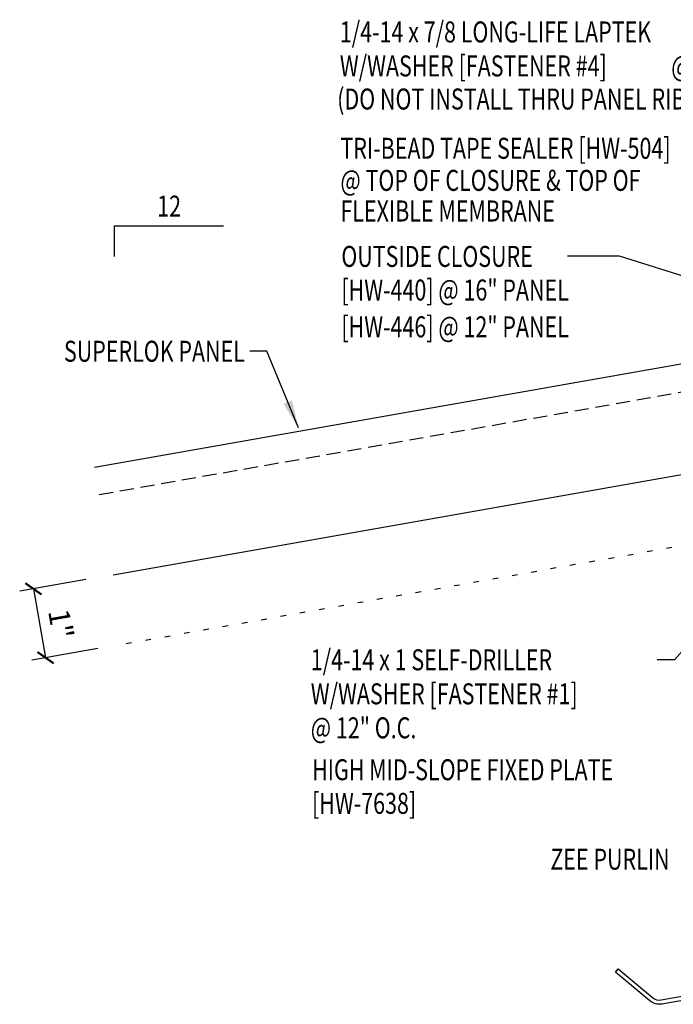
# Model space of a CAD drawing. Units: inches. Extents: x 7.9 to 41.3, y 6.3 to 35.
# Drawn here: x 7.9 to 19.5, y 7.5 to 25.1 of the extents above; entities that cross this region are included whole.
import ezdxf
from ezdxf.enums import TextEntityAlignment as Align

# ---------------------------------------------------------------- set-up
doc = ezdxf.new("R2010")
doc.units = ezdxf.units.IN
doc.header["$MEASUREMENT"] = 0
doc.linetypes.add('DASH2', pattern=[0.1875, 0.125, -0.0625])
doc.linetypes.add('DOT', pattern=[0.25, 0, -0.25])
for name, color, linetype in [('DIM', 2, 'Continuous'), ('MARK', 1, 'Continuous'), ('PANEL', 11, 'Continuous'), ('STLA', 10, 'Continuous'), ('TEXT', 2, 'Continuous')]:
    doc.layers.add(name, color=color, linetype=linetype)
doc.styles.add('TEXT', font='SIMPLEX', dxfattribs={"width": 0.75, "height": 6})
doc.styles.add('TEXT1', font='ROMANS.shx', dxfattribs={"width": 0.75, "height": 0.375})
doc.dimstyles.new('DETAIL$7', dxfattribs={"dimscale": 4, "dimtxt": 6, "dimasz": 0.125, "dimexe": 0.0625, "dimexo": 0.125, "dimgap": 0.0625, "dimtad": 1, "dimdec": 5, "dimzin": 3, "dimdsep": 46, "dimlunit": 4, "dimtxsty": 'TEXT', "dimblk": 'ARCHTICK', "dimcen": 0.0625, "dimclrd": 7, "dimclre": 7, "dimclrt": 2, "dimadec": 0, "dimazin": 0, "dimtfac": 0.666667, "dimtdec": 5, "dimtmove": 0, "dimatfit": 3, "dimfxl": 0, "dimfrac": 2, "dimtolj": 1, "dimtzin": 3, "dimarcsym": 0})

# ---------------------------------------------------------------- blocks, each defined once
blk = doc.blocks.new('FD-F4')
at = {"layer": 'TEXT', "style": 'TEXT1', "width": 0.75}
for s, p in [('1/4-14 x 7/8 LONG-LIFE LAPTEK', (0.0047, -0.0408)), ('W/WASHER [FASTENER #4]', (0.0047, -0.1926))]:
    blk.add_text(s, height=0.09375, dxfattribs=at).set_placement(p)
blk.add_attdef('(QUANTITY)', (1.4847, -0.1926), '', height=0.0938, dxfattribs=at)
at = {"layer": 'TEXT', "style": 'TEXT1', "flags": 1}
for tag, p in [('Color', (0.0624, -0.4349)), ('Calc', (0.0624, -0.4349)), ('Opt1', (0.0624, -0.4349)), ('Opt2', (0.0624, -0.4349)), ('Opt3', (0.0624, -0.4349)), ('Multiple', (0.0624, -0.4349)), ('Description', (0.0624, -0.4349)), ('Part', (0.0624, -0.4349)), ('Spare1', (0.0624, -0.6224)), ('Spare2', (0.0624, -0.6224)), ('Spare3', (0.0624, -0.6224)), ('Spare4', (0.0624, -0.6224)), ('Spare5', (0.0624, -0.6224)), ('Spare6', (0.0624, -0.6224)), ('Spare7', (0.0624, -0.6224)), ('Spare8', (0.0624, -0.6224)), ('Spare9', (0.0624, -0.6224)), ('Spare10', (0.0624, -0.6224))]:
    blk.add_attdef(tag, p, '', height=0.0938, dxfattribs=at)
blk = doc.blocks.new('slopl1')
at = {"layer": 'MARK', "color": 6}
blk.add_lwpolyline([(0, 0), (0, 0.1368), (0.4871, 0.1368)], dxfattribs=at)
at = {"layer": 'MARK', "color": 2, "style": 'TEXT1', "width": 0.75}
blk.add_text('12', height=0.09375, dxfattribs=at).set_placement((0.1909, 0.1779))
blk.add_attdef('SLOPL1', text='', height=0.0938, dxfattribs=at).set_placement((-0.0549, 0.0243), align=Align.RIGHT)
blk = doc.blocks.new('_ArchTick')
at = {"color": 0, "linetype": 'ByBlock', "const_width": 0.15}
blk.add_lwpolyline([(-0.5, -0.5), (0.5, 0.5)], dxfattribs=at)
blk = doc.blocks.new('FD-F1')
at = {"style": 'TEXT1', "width": 0.75}
blk.add_attdef('COLOR', (0.0047, -0.4962), '', height=0.0938, dxfattribs=at)
at = {"layer": 'TEXT', "style": 'TEXT1', "width": 0.75}
for s, p in [('1/4-14 x 1 SELF-DRILLER', (0.0047, -0.0408)), ('W/WASHER [FASTENER #1]', (0.0047, -0.1926))]:
    blk.add_text(s, height=0.09375, dxfattribs=at).set_placement(p)
blk.add_attdef('(QUANTITY)', (0.0047, -0.3444), '', height=0.0938, dxfattribs=at)

msp = doc.modelspace()

# ---------------------------------------------------------------- linework, layer by layer
at = {"color": 7}
for p, q in [((9.04108, 15.08088), (7.86106, 14.87289)), ((8.10726, 14.91629), (8.32389, 13.68725)), ((9.2577, 13.85184), (8.07768, 13.64385))]:
    msp.add_line(p, q, dxfattribs=at)
at = {"layer": 'DIM', "linetype": 'DOT'}
msp.add_line((9.7631, 13.94092), (29.38871, 17.40003), dxfattribs=at)
at = {"layer": 'PANEL', "color": 8, "linetype": 'DASH2', "ltscale": 2}
msp.add_line((9.28267, 16.60044), (26.65423, 19.65498), dxfattribs=at)
at = {"layer": 'PANEL'}
msp.add_lwpolyline([(9.53349, 15.16767), (26.90591, 18.22831), (26.56904, 20.13883), (9.19748, 17.0843)], dxfattribs=at)
at = {"layer": 'STLA'}
msp.add_lwpolyline([(18.55489, 8.13189), (19.16599, 7.61912, 0.22169466), (19.31907, 7.5781), (21.27936, 7.92376, 0.41421356), (21.43146, 8.14097), (20.78239, 11.82198), (20.13333, 15.50299, -0.41421356), (20.34602, 15.80674), (22.06011, 16.10898, -0.22169466), (22.27418, 16.05162), (22.88528, 15.53885), (22.83726, 15.48163), (22.22616, 15.9944, 0.22169466), (22.07308, 16.03542), (20.35899, 15.73318, 0.41421356), (20.2069, 15.51597), (20.85596, 11.83495), (21.50502, 8.15394, -0.41421356), (21.29233, 7.85019), (19.33204, 7.50454, -0.22169466), (19.11797, 7.5619), (18.50687, 8.07467)], format="xyb", close=True, dxfattribs=at)

# ---------------------------------------------------------------- block references
at = {"color": 7, "xscale": 0.25, "yscale": 0.25, "zscale": 0.25}
for p, rotation in [((8.10726, 14.91629), 99.9960149460235), ((8.32389, 13.68725), 279.9960149460235)]:
    msp.add_blockref('_ArchTick', p, dxfattribs=dict(at, rotation=rotation))
at = {"layer": 'MARK', "xscale": 4, "yscale": 4, "zscale": 4}
msp.add_blockref('slopl1', (9.55426, 20.84916), dxfattribs=at)
at = {"layer": 'TEXT', "xscale": 4, "yscale": 4, "zscale": 4}
for name, p, values in [('FD-F4', (13.56181, 24.833), {'(QUANTITY)': '@ 6" O.C.'}), ('FD-F1', (13.04238, 13.62552), {'(QUANTITY)': '@ 12" O.C.'})]:
    msp.add_blockref(name, p, dxfattribs=at).add_auto_attribs(values)

# ---------------------------------------------------------------- texts
at = {"color": 2, "insert": (8.59834, 14.2913), "char_height": 0.375, "attachment_point": 5, "rotation": 279.996015, "style": 'TEXT1'}
msp.add_mtext('\\A1;1"', dxfattribs=at)
at = {"layer": 'TEXT', "style": 'TEXT1', "width": 0.75}
for s, p in [('(DO NOT INSTALL THRU PANEL RIB)', (13.53334, 23.47268)), ('TRI-BEAD TAPE SEALER [HW-504]', (13.59129, 22.59267)), ('@ TOP OF CLOSURE & TOP OF', (13.59129, 22.02062)), ('FLEXIBLE MEMBRANE', (13.59129, 21.47359)), ('OUTSIDE CLOSURE', (13.60767, 20.66328)), ('[HW-440] @ 16" PANEL', (13.60767, 20.06328)), ('[HW-446] @ 12" PANEL', (13.60767, 19.40624)), ('HIGH MID-SLOPE FIXED PLATE', (13.08385, 11.50037)), ('[HW-7638]', (13.08385, 10.90037))]:
    msp.add_text(s, height=0.375, dxfattribs=at).set_placement(p)
for s, p in [('SUPERLOK PANEL', (11.88488, 18.96987)), ('ZEE PURLIN', (19.47252, 9.90298))]:
    msp.add_text(s, height=0.375, dxfattribs=at).set_placement(p, align=Align.RIGHT)

# ---------------------------------------------------------------- leaders
for points in [[(24.77099, 18.90123), (18.57474, 20.85399), (17.64898, 20.85399)], [(12.84091, 17.7877), (12.2752, 19.15708), (11.97433, 19.15708)], [(21.15944, 15.46227), (19.55919, 13.65132), (19.25, 13.65132)]]:
    msp.add_leader(points, dimstyle='DETAIL$7')

doc.saveas('drawing.dxf')
